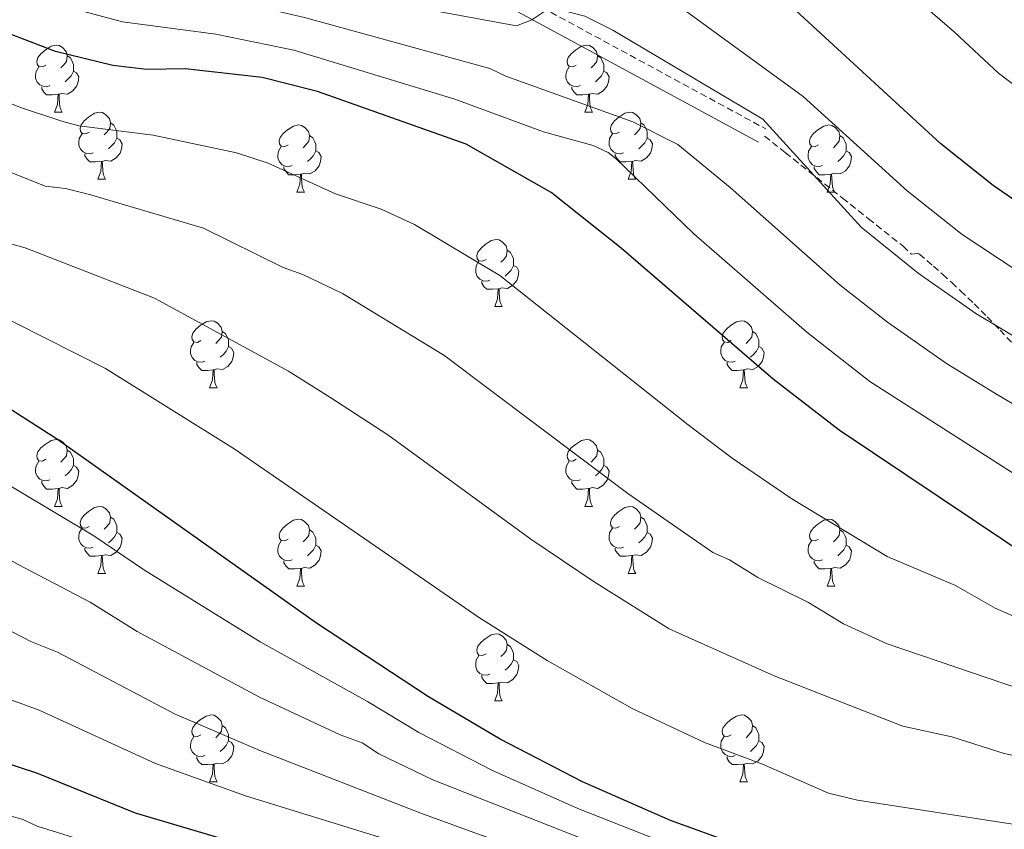
# Model space of a CAD drawing. Units: metres. Extents: x 644087 to 648604, y 4729541 to 4732605.
# Drawn here: x 647931 to 648078, y 4730757 to 4730878 of the extents above; entities that cross this region are included whole.
import ezdxf

# ---------------------------------------------------------------- set-up
doc = ezdxf.new("R2010")
doc.units = ezdxf.units.M
doc.header["$MEASUREMENT"] = 0
doc.linetypes.add('TRAZOSX2', pattern=[1.5, 1, -0.5])
for name, color, linetype, lineweight in [('Level 21', 19, 'TRAZOSX2', 0), ('Level 36', 92, 'Continuous', 0), ('Level 4', 36, 'Continuous', 30), ('Level 5', 36, 'Continuous', 0)]:
    doc.layers.add(name, color=color, linetype=linetype, lineweight=lineweight)

msp = doc.modelspace()

# ---------------------------------------------------------------- linework, layer by layer
at = {"layer": 'Level 21', "color": 19, "linetype": 'Continuous', "lineweight": 0}
msp.add_polyline3d([(647942.31, 4730928.14, 874.08), (647946.46, 4730925.61, 873.6), (647955.81, 4730916.87, 874.83), (647968.44, 4730903.95, 877.73), (647970.46, 4730901.03, 879.56), (647975, 4730896.43, 879.47), (647976.31, 4730895.46, 879.56), (648041.58, 4730860.04, 890.53)], dxfattribs=at)
at = {"layer": 'Level 21', "color": 19, "linetype": 'TRAZOSX2', "lineweight": 0}
for points in [[(647950.27, 4730925.13, 873.91), (647957.38, 4730918.48, 874.83), (647970.18, 4730905.39, 877.73), (647971.97, 4730902.8, 879.56), (647977.52, 4730897.36, 879.56), (648042.66, 4730862.02, 890.53)], [(648042.46, 4730860.94, 890.49), (648045.57, 4730858.47, 891.01), (648054.12, 4730851.67, 892.63), (648058.01, 4730848.58, 893.21), (648060.34, 4730846.72, 893.44), (648062.68, 4730844.87, 893.54), (648063.2, 4730844.45, 893.54), (648064.42, 4730843.27, 893.54), (648065.46, 4730843.36, 893.54), (648065.63, 4730843.29, 893.54), (648067.72, 4730841.48, 893.68), (648069.1, 4730840.26, 893.91), (648070.47, 4730839.02, 894.24), (648071.81, 4730837.76, 894.67), (648073.8, 4730835.85, 895.47), (648075.76, 4730833.9, 896.45), (648077.69, 4730831.92, 897.56), (648079.59, 4730829.9, 898.8)]]:
    msp.add_polyline3d(points, dxfattribs=at)
at = {"layer": 'Level 36', "color": 92, "linetype": 'Continuous', "lineweight": 0}
for p, q in [((647936.27, 4730864.51, 0.01), (647937.4, 4730864.51, 0.01)), ((648015.6, 4730864.51, 0.01), (648016.72, 4730864.51, 0.01)), ((647942.75, 4730854.48, 0.01), (647943.87, 4730854.48, 0.01)), ((648022.08, 4730854.48, 0.01), (648023.2, 4730854.48, 0.01)), ((647972.52, 4730852.57, 0.01), (647973.64, 4730852.57, 0.01)), ((648051.85, 4730852.57, 0.01), (648052.97, 4730852.57, 0.01)), ((648002.1, 4730835.43, 0.01), (648003.22, 4730835.43, 0.01)), ((647959.46, 4730823.29, 0.01), (647960.59, 4730823.29, 0.01)), ((648038.79, 4730823.29, 0.01), (648039.91, 4730823.29, 0.01)), ((647936.27, 4730805.52, 0.01), (647937.4, 4730805.52, 0.01)), ((648015.6, 4730805.52, 0.01), (648016.72, 4730805.52, 0.01)), ((647942.75, 4730795.48, 0.01), (647943.87, 4730795.48, 0.01)), ((648022.08, 4730795.48, 0.01), (648023.2, 4730795.48, 0.01)), ((647972.52, 4730793.58, 0.01), (647973.64, 4730793.58, 0.01)), ((648051.85, 4730793.58, 0.01), (648052.97, 4730793.58, 0.01)), ((648002.1, 4730776.44, 0.01), (648003.22, 4730776.44, 0.01)), ((647959.46, 4730764.3, 0.01), (647960.59, 4730764.3, 0.01)), ((648038.79, 4730764.3, 0.01), (648039.91, 4730764.3, 0.01))]:
    msp.add_line(p, q, dxfattribs=at)
for points in [[(647934.97, 4730871.57, 0.01), (647934.44, 4730871.31, 0.01), (647933.91, 4730871.36, 0.01), (647933.65, 4730871.73, 0.01), (647933.59, 4730872.16, 0.01), (647933.75, 4730872.68, 0.01), (647934.23, 4730873.27, 0.01), (647934.87, 4730873.8, 0.01), (647935.77, 4730874.39, 0.01), (647936.51, 4730874.55, 0.01), (647936.94, 4730874.49, 0.01), (647937.47, 4730874.18, 0.01), (647938, 4730873.59, 0.01), (647938.16, 4730872.95, 0.01), (647938.05, 4730872.1, 0.01), (647937.62, 4730871.57, 0.01), (647937.2, 4730871.15, 0.01)], [(648014.3, 4730871.57, 0.01), (648013.77, 4730871.31, 0.01), (648013.24, 4730871.36, 0.01), (648012.98, 4730871.73, 0.01), (648012.92, 4730872.16, 0.01), (648013.08, 4730872.68, 0.01), (648013.56, 4730873.27, 0.01), (648014.2, 4730873.8, 0.01), (648015.1, 4730874.39, 0.01), (648015.84, 4730874.55, 0.01), (648016.26, 4730874.49, 0.01), (648016.8, 4730874.18, 0.01), (648017.32, 4730873.59, 0.01), (648017.48, 4730872.95, 0.01), (648017.38, 4730872.1, 0.01), (648016.95, 4730871.57, 0.01), (648016.53, 4730871.15, 0.01)], [(647938.16, 4730872.95, 0.01), (647938.63, 4730872.64, 0.01), (647938.95, 4730872, 0.01), (647939.11, 4730871.68, 0.01), (647939.11, 4730871.1, 0.01), (647939.11, 4730870.67, 0.01), (647938.74, 4730869.98, 0.01), (647938.32, 4730869.5, 0.01), (647937.84, 4730869.08, 0.01)], [(648017.48, 4730872.95, 0.01), (648017.96, 4730872.64, 0.01), (648018.28, 4730872, 0.01), (648018.44, 4730871.68, 0.01), (648018.44, 4730871.1, 0.01), (648018.44, 4730870.67, 0.01), (648018.06, 4730869.98, 0.01), (648017.64, 4730869.5, 0.01), (648017.16, 4730869.08, 0.01)], [(647935.56, 4730868.49, 0.01), (647935.13, 4730868.33, 0.01), (647934.55, 4730868.39, 0.01), (647934.07, 4730868.6, 0.01), (647933.65, 4730869.03, 0.01), (647933.43, 4730869.61, 0.01), (647933.43, 4730870.03, 0.01), (647933.49, 4730870.62, 0.01), (647933.91, 4730871.31, 0.01)], [(647939.11, 4730870.67, 0.01), (647939.56, 4730870.42, 0.01), (647939.91, 4730869.81, 0.01), (647939.8, 4730869.08, 0.01), (647939.59, 4730868.44, 0.01), (647939, 4730867.7, 0.01), (647938.21, 4730867.22, 0.01), (647937.36, 4730867.33, 0.01), (647936.93, 4730867.2, 0.01)], [(648014.88, 4730868.49, 0.01), (648014.46, 4730868.33, 0.01), (648013.88, 4730868.39, 0.01), (648013.4, 4730868.6, 0.01), (648012.98, 4730869.03, 0.01), (648012.76, 4730869.61, 0.01), (648012.76, 4730870.03, 0.01), (648012.82, 4730870.62, 0.01), (648013.24, 4730871.31, 0.01)], [(648018.44, 4730870.67, 0.01), (648018.89, 4730870.42, 0.01), (648019.24, 4730869.81, 0.01), (648019.12, 4730869.08, 0.01), (648018.92, 4730868.44, 0.01), (648018.33, 4730867.7, 0.01), (648017.54, 4730867.22, 0.01), (648016.68, 4730867.33, 0.01), (648016.26, 4730867.2, 0.01)], [(647936.82, 4730867.2, 0.01), (647935.93, 4730867.11, 0.01), (647935.08, 4730867.11, 0.01), (647934.66, 4730867.54, 0.01), (647934.34, 4730868.02, 0.01), (647934.34, 4730868.33, 0.01)], [(648016.14, 4730867.2, 0.01), (648015.26, 4730867.11, 0.01), (648014.41, 4730867.11, 0.01), (648013.98, 4730867.54, 0.01), (648013.66, 4730868.02, 0.01), (648013.66, 4730868.33, 0.01)], [(647936.27, 4730864.51, 0.01), (647936.71, 4730865.67, 0.01), (647936.82, 4730867.2, 0.01), (647936.93, 4730867.2, 0.01), (647936.96, 4730866.61, 0.01), (647937, 4730865.93, 0.01), (647937.07, 4730865.31, 0.01), (647937.18, 4730864.91, 0.01), (647937.4, 4730864.51, 0.01)], [(648015.6, 4730864.51, 0.01), (648016.04, 4730865.67, 0.01), (648016.14, 4730867.2, 0.01), (648016.26, 4730867.2, 0.01), (648016.29, 4730866.61, 0.01), (648016.32, 4730865.93, 0.01), (648016.4, 4730865.31, 0.01), (648016.51, 4730864.91, 0.01), (648016.72, 4730864.51, 0.01)], [(647941.45, 4730861.54, 0.01), (647940.92, 4730861.27, 0.01), (647940.39, 4730861.33, 0.01), (647940.12, 4730861.7, 0.01), (647940.07, 4730862.12, 0.01), (647940.23, 4730862.64, 0.01), (647940.71, 4730863.24, 0.01), (647941.34, 4730863.77, 0.01), (647942.24, 4730864.35, 0.01), (647942.99, 4730864.51, 0.01), (647943.41, 4730864.46, 0.01), (647943.94, 4730864.14, 0.01), (647944.47, 4730863.56, 0.01), (647944.63, 4730862.92, 0.01), (647944.52, 4730862.07, 0.01), (647944.1, 4730861.54, 0.01), (647943.68, 4730861.11, 0.01)], [(648020.78, 4730861.54, 0.01), (648020.24, 4730861.27, 0.01), (648019.72, 4730861.33, 0.01), (648019.45, 4730861.7, 0.01), (648019.4, 4730862.12, 0.01), (648019.56, 4730862.64, 0.01), (648020.04, 4730863.24, 0.01), (648020.67, 4730863.77, 0.01), (648021.57, 4730864.35, 0.01), (648022.32, 4730864.51, 0.01), (648022.74, 4730864.46, 0.01), (648023.27, 4730864.14, 0.01), (648023.8, 4730863.56, 0.01), (648023.96, 4730862.92, 0.01), (648023.85, 4730862.07, 0.01), (648023.42, 4730861.54, 0.01), (648023, 4730861.11, 0.01)], [(647944.63, 4730862.92, 0.01), (647945.11, 4730862.6, 0.01), (647945.42, 4730861.96, 0.01), (647945.58, 4730861.64, 0.01), (647945.58, 4730861.06, 0.01), (647945.58, 4730860.64, 0.01), (647945.21, 4730859.95, 0.01), (647944.79, 4730859.47, 0.01), (647944.31, 4730859.05, 0.01)], [(648023.96, 4730862.92, 0.01), (648024.44, 4730862.6, 0.01), (648024.75, 4730861.96, 0.01), (648024.91, 4730861.64, 0.01), (648024.91, 4730861.06, 0.01), (648024.91, 4730860.64, 0.01), (648024.54, 4730859.95, 0.01), (648024.12, 4730859.47, 0.01), (648023.64, 4730859.05, 0.01)], [(647971.22, 4730859.63, 0.01), (647970.69, 4730859.37, 0.01), (647970.16, 4730859.42, 0.01), (647969.9, 4730859.79, 0.01), (647969.84, 4730860.22, 0.01), (647970, 4730860.74, 0.01), (647970.48, 4730861.33, 0.01), (647971.12, 4730861.86, 0.01), (647972.02, 4730862.45, 0.01), (647972.76, 4730862.61, 0.01), (647973.18, 4730862.55, 0.01), (647973.72, 4730862.24, 0.01), (647974.24, 4730861.65, 0.01), (647974.4, 4730861.01, 0.01), (647974.3, 4730860.16, 0.01), (647973.87, 4730859.63, 0.01), (647973.45, 4730859.21, 0.01)], [(648050.55, 4730859.63, 0.01), (648050.02, 4730859.37, 0.01), (648049.49, 4730859.42, 0.01), (648049.22, 4730859.79, 0.01), (648049.17, 4730860.22, 0.01), (648049.33, 4730860.74, 0.01), (648049.81, 4730861.33, 0.01), (648050.44, 4730861.86, 0.01), (648051.34, 4730862.45, 0.01), (648052.09, 4730862.61, 0.01), (648052.51, 4730862.55, 0.01), (648053.04, 4730862.24, 0.01), (648053.57, 4730861.65, 0.01), (648053.73, 4730861.01, 0.01), (648053.62, 4730860.16, 0.01), (648053.2, 4730859.63, 0.01), (648052.78, 4730859.21, 0.01)], [(647942.03, 4730858.46, 0.01), (647941.61, 4730858.3, 0.01), (647941.02, 4730858.36, 0.01), (647940.55, 4730858.57, 0.01), (647940.12, 4730858.99, 0.01), (647939.91, 4730859.58, 0.01), (647939.91, 4730860, 0.01), (647939.96, 4730860.58, 0.01), (647940.39, 4730861.27, 0.01)], [(647945.58, 4730860.64, 0.01), (647946.04, 4730860.39, 0.01), (647946.38, 4730859.77, 0.01), (647946.27, 4730859.05, 0.01), (647946.06, 4730858.41, 0.01), (647945.48, 4730857.67, 0.01), (647944.68, 4730857.19, 0.01), (647943.83, 4730857.29, 0.01), (647943.4, 4730857.16, 0.01)], [(647974.4, 4730861.01, 0.01), (647974.88, 4730860.7, 0.01), (647975.2, 4730860.06, 0.01), (647975.36, 4730859.74, 0.01), (647975.36, 4730859.16, 0.01), (647975.36, 4730858.73, 0.01), (647974.98, 4730858.04, 0.01), (647974.56, 4730857.56, 0.01), (647974.08, 4730857.14, 0.01)], [(648021.36, 4730858.46, 0.01), (648020.94, 4730858.3, 0.01), (648020.35, 4730858.36, 0.01), (648019.88, 4730858.57, 0.01), (648019.45, 4730858.99, 0.01), (648019.24, 4730859.58, 0.01), (648019.24, 4730860, 0.01), (648019.29, 4730860.58, 0.01), (648019.72, 4730861.27, 0.01)], [(648024.91, 4730860.64, 0.01), (648025.36, 4730860.39, 0.01), (648025.71, 4730859.77, 0.01), (648025.6, 4730859.05, 0.01), (648025.39, 4730858.41, 0.01), (648024.8, 4730857.67, 0.01), (648024.01, 4730857.19, 0.01), (648023.16, 4730857.29, 0.01), (648022.73, 4730857.16, 0.01)], [(648053.73, 4730861.01, 0.01), (648054.21, 4730860.7, 0.01), (648054.52, 4730860.06, 0.01), (648054.68, 4730859.74, 0.01), (648054.68, 4730859.16, 0.01), (648054.68, 4730858.73, 0.01), (648054.31, 4730858.04, 0.01), (648053.89, 4730857.56, 0.01), (648053.41, 4730857.14, 0.01)], [(647971.8, 4730856.55, 0.01), (647971.38, 4730856.39, 0.01), (647970.8, 4730856.45, 0.01), (647970.32, 4730856.66, 0.01), (647969.9, 4730857.09, 0.01), (647969.68, 4730857.67, 0.01), (647969.68, 4730858.09, 0.01), (647969.74, 4730858.68, 0.01), (647970.16, 4730859.37, 0.01)], [(647975.36, 4730858.73, 0.01), (647975.81, 4730858.48, 0.01), (647976.16, 4730857.87, 0.01), (647976.04, 4730857.14, 0.01), (647975.84, 4730856.5, 0.01), (647975.25, 4730855.76, 0.01), (647974.46, 4730855.28, 0.01), (647973.6, 4730855.39, 0.01), (647973.18, 4730855.26, 0.01)], [(648051.13, 4730856.55, 0.01), (648050.71, 4730856.39, 0.01), (648050.12, 4730856.45, 0.01), (648049.65, 4730856.66, 0.01), (648049.22, 4730857.09, 0.01), (648049.01, 4730857.67, 0.01), (648049.01, 4730858.09, 0.01), (648049.06, 4730858.68, 0.01), (648049.49, 4730859.37, 0.01)], [(648054.68, 4730858.73, 0.01), (648055.14, 4730858.48, 0.01), (648055.48, 4730857.87, 0.01), (648055.37, 4730857.14, 0.01), (648055.16, 4730856.5, 0.01), (648054.58, 4730855.76, 0.01), (648053.78, 4730855.28, 0.01), (648052.93, 4730855.39, 0.01), (648052.5, 4730855.26, 0.01)], [(647943.29, 4730857.16, 0.01), (647942.4, 4730857.08, 0.01), (647941.56, 4730857.08, 0.01), (647941.13, 4730857.51, 0.01), (647940.81, 4730857.98, 0.01), (647940.81, 4730858.3, 0.01)], [(647942.75, 4730854.48, 0.01), (647943.18, 4730855.64, 0.01), (647943.29, 4730857.16, 0.01), (647943.4, 4730857.16, 0.01), (647943.44, 4730856.58, 0.01), (647943.47, 4730855.89, 0.01), (647943.54, 4730855.28, 0.01), (647943.66, 4730854.88, 0.01), (647943.87, 4730854.48, 0.01)], [(648022.62, 4730857.16, 0.01), (648021.73, 4730857.08, 0.01), (648020.88, 4730857.08, 0.01), (648020.46, 4730857.51, 0.01), (648020.14, 4730857.98, 0.01), (648020.14, 4730858.3, 0.01)], [(648022.08, 4730854.48, 0.01), (648022.51, 4730855.64, 0.01), (648022.62, 4730857.16, 0.01), (648022.73, 4730857.16, 0.01), (648022.76, 4730856.58, 0.01), (648022.8, 4730855.89, 0.01), (648022.87, 4730855.28, 0.01), (648022.98, 4730854.88, 0.01), (648023.2, 4730854.48, 0.01)], [(647973.06, 4730855.26, 0.01), (647972.18, 4730855.17, 0.01), (647971.33, 4730855.17, 0.01), (647970.9, 4730855.6, 0.01), (647970.58, 4730856.08, 0.01), (647970.58, 4730856.39, 0.01)], [(648052.39, 4730855.26, 0.01), (648051.5, 4730855.17, 0.01), (648050.66, 4730855.17, 0.01), (648050.23, 4730855.6, 0.01), (648049.91, 4730856.08, 0.01), (648049.91, 4730856.39, 0.01)], [(647972.52, 4730852.57, 0.01), (647972.96, 4730853.73, 0.01), (647973.06, 4730855.26, 0.01), (647973.18, 4730855.26, 0.01), (647973.21, 4730854.67, 0.01), (647973.24, 4730853.99, 0.01), (647973.32, 4730853.37, 0.01), (647973.43, 4730852.97, 0.01), (647973.64, 4730852.57, 0.01)], [(648051.85, 4730852.57, 0.01), (648052.28, 4730853.73, 0.01), (648052.39, 4730855.26, 0.01), (648052.5, 4730855.26, 0.01), (648052.54, 4730854.67, 0.01), (648052.57, 4730853.99, 0.01), (648052.64, 4730853.37, 0.01), (648052.76, 4730852.97, 0.01), (648052.97, 4730852.57, 0.01)], [(648000.8, 4730842.49, 0.01), (648000.27, 4730842.22, 0.01), (647999.74, 4730842.28, 0.01), (647999.47, 4730842.65, 0.01), (647999.42, 4730843.07, 0.01), (647999.58, 4730843.59, 0.01), (648000.06, 4730844.19, 0.01), (648000.69, 4730844.72, 0.01), (648001.59, 4730845.3, 0.01), (648002.34, 4730845.46, 0.01), (648002.76, 4730845.41, 0.01), (648003.29, 4730845.09, 0.01), (648003.82, 4730844.51, 0.01), (648003.98, 4730843.87, 0.01), (648003.87, 4730843.02, 0.01), (648003.45, 4730842.49, 0.01), (648003.03, 4730842.06, 0.01)], [(648003.98, 4730843.87, 0.01), (648004.46, 4730843.55, 0.01), (648004.77, 4730842.91, 0.01), (648004.93, 4730842.59, 0.01), (648004.93, 4730842.01, 0.01), (648004.93, 4730841.59, 0.01), (648004.56, 4730840.9, 0.01), (648004.14, 4730840.42, 0.01), (648003.66, 4730840, 0.01)], [(648001.38, 4730839.41, 0.01), (648000.96, 4730839.25, 0.01), (648000.37, 4730839.31, 0.01), (647999.9, 4730839.52, 0.01), (647999.47, 4730839.94, 0.01), (647999.26, 4730840.53, 0.01), (647999.26, 4730840.95, 0.01), (647999.31, 4730841.53, 0.01), (647999.74, 4730842.22, 0.01)], [(648004.93, 4730841.59, 0.01), (648005.39, 4730841.34, 0.01), (648005.73, 4730840.72, 0.01), (648005.62, 4730840, 0.01), (648005.41, 4730839.36, 0.01), (648004.83, 4730838.62, 0.01), (648004.03, 4730838.14, 0.01), (648003.18, 4730838.24, 0.01), (648002.75, 4730838.11, 0.01)], [(648002.64, 4730838.11, 0.01), (648001.75, 4730838.03, 0.01), (648000.91, 4730838.03, 0.01), (648000.48, 4730838.46, 0.01), (648000.16, 4730838.93, 0.01), (648000.16, 4730839.25, 0.01)], [(648002.1, 4730835.43, 0.01), (648002.53, 4730836.59, 0.01), (648002.64, 4730838.11, 0.01), (648002.75, 4730838.11, 0.01), (648002.79, 4730837.53, 0.01), (648002.82, 4730836.84, 0.01), (648002.89, 4730836.23, 0.01), (648003.01, 4730835.83, 0.01), (648003.22, 4730835.43, 0.01)], [(647958.16, 4730830.35, 0.01), (647957.63, 4730830.08, 0.01), (647957.1, 4730830.14, 0.01), (647956.84, 4730830.51, 0.01), (647956.78, 4730830.93, 0.01), (647956.94, 4730831.45, 0.01), (647957.42, 4730832.05, 0.01), (647958.06, 4730832.58, 0.01), (647958.96, 4730833.16, 0.01), (647959.7, 4730833.32, 0.01), (647960.13, 4730833.27, 0.01), (647960.66, 4730832.95, 0.01), (647961.19, 4730832.37, 0.01), (647961.35, 4730831.73, 0.01), (647961.24, 4730830.88, 0.01), (647960.81, 4730830.35, 0.01), (647960.39, 4730829.92, 0.01)], [(648037.49, 4730830.35, 0.01), (648036.96, 4730830.08, 0.01), (648036.43, 4730830.14, 0.01), (648036.16, 4730830.51, 0.01), (648036.11, 4730830.93, 0.01), (648036.27, 4730831.45, 0.01), (648036.75, 4730832.05, 0.01), (648037.38, 4730832.58, 0.01), (648038.28, 4730833.16, 0.01), (648039.03, 4730833.32, 0.01), (648039.45, 4730833.27, 0.01), (648039.98, 4730832.95, 0.01), (648040.51, 4730832.37, 0.01), (648040.67, 4730831.73, 0.01), (648040.56, 4730830.88, 0.01), (648040.14, 4730830.35, 0.01), (648039.72, 4730829.92, 0.01)], [(647961.35, 4730831.73, 0.01), (647961.82, 4730831.41, 0.01), (647962.14, 4730830.77, 0.01), (647962.3, 4730830.45, 0.01), (647962.3, 4730829.87, 0.01), (647962.3, 4730829.45, 0.01), (647961.93, 4730828.76, 0.01), (647961.51, 4730828.28, 0.01), (647961.03, 4730827.86, 0.01)], [(648040.67, 4730831.73, 0.01), (648041.15, 4730831.41, 0.01), (648041.46, 4730830.77, 0.01), (648041.62, 4730830.45, 0.01), (648041.62, 4730829.87, 0.01), (648041.62, 4730829.45, 0.01), (648041.25, 4730828.76, 0.01), (648040.83, 4730828.28, 0.01), (648040.35, 4730827.86, 0.01)], [(647958.75, 4730827.27, 0.01), (647958.32, 4730827.11, 0.01), (647957.74, 4730827.17, 0.01), (647957.26, 4730827.38, 0.01), (647956.84, 4730827.8, 0.01), (647956.62, 4730828.39, 0.01), (647956.62, 4730828.81, 0.01), (647956.68, 4730829.39, 0.01), (647957.1, 4730830.08, 0.01)], [(647962.3, 4730829.45, 0.01), (647962.75, 4730829.2, 0.01), (647963.1, 4730828.58, 0.01), (647962.99, 4730827.86, 0.01), (647962.78, 4730827.22, 0.01), (647962.19, 4730826.48, 0.01), (647961.4, 4730826, 0.01), (647960.55, 4730826.1, 0.01), (647960.12, 4730825.97, 0.01)], [(648038.07, 4730827.27, 0.01), (648037.65, 4730827.11, 0.01), (648037.06, 4730827.17, 0.01), (648036.59, 4730827.38, 0.01), (648036.16, 4730827.8, 0.01), (648035.95, 4730828.39, 0.01), (648035.95, 4730828.81, 0.01), (648036, 4730829.39, 0.01), (648036.43, 4730830.08, 0.01)], [(648041.62, 4730829.45, 0.01), (648042.08, 4730829.2, 0.01), (648042.42, 4730828.58, 0.01), (648042.31, 4730827.86, 0.01), (648042.1, 4730827.22, 0.01), (648041.52, 4730826.48, 0.01), (648040.72, 4730826, 0.01), (648039.87, 4730826.1, 0.01), (648039.44, 4730825.97, 0.01)], [(647960.01, 4730825.97, 0.01), (647959.12, 4730825.89, 0.01), (647958.27, 4730825.89, 0.01), (647957.85, 4730826.32, 0.01), (647957.53, 4730826.79, 0.01), (647957.53, 4730827.11, 0.01)], [(647959.46, 4730823.29, 0.01), (647959.9, 4730824.45, 0.01), (647960.01, 4730825.97, 0.01), (647960.12, 4730825.97, 0.01), (647960.15, 4730825.39, 0.01), (647960.19, 4730824.7, 0.01), (647960.26, 4730824.09, 0.01), (647960.37, 4730823.69, 0.01), (647960.59, 4730823.29, 0.01)], [(648039.33, 4730825.97, 0.01), (648038.44, 4730825.89, 0.01), (648037.6, 4730825.89, 0.01), (648037.17, 4730826.32, 0.01), (648036.85, 4730826.79, 0.01), (648036.85, 4730827.11, 0.01)], [(648038.79, 4730823.29, 0.01), (648039.22, 4730824.45, 0.01), (648039.33, 4730825.97, 0.01), (648039.44, 4730825.97, 0.01), (648039.48, 4730825.39, 0.01), (648039.51, 4730824.7, 0.01), (648039.58, 4730824.09, 0.01), (648039.7, 4730823.69, 0.01), (648039.91, 4730823.29, 0.01)], [(647934.97, 4730812.58, 0.01), (647934.44, 4730812.32, 0.01), (647933.91, 4730812.37, 0.01), (647933.65, 4730812.74, 0.01), (647933.59, 4730813.16, 0.01), (647933.75, 4730813.68, 0.01), (647934.23, 4730814.28, 0.01), (647934.87, 4730814.81, 0.01), (647935.77, 4730815.4, 0.01), (647936.51, 4730815.56, 0.01), (647936.94, 4730815.5, 0.01), (647937.47, 4730815.18, 0.01), (647938, 4730814.6, 0.01), (647938.16, 4730813.96, 0.01), (647938.05, 4730813.11, 0.01), (647937.62, 4730812.58, 0.01), (647937.2, 4730812.16, 0.01)], [(648014.3, 4730812.58, 0.01), (648013.77, 4730812.32, 0.01), (648013.24, 4730812.37, 0.01), (648012.98, 4730812.74, 0.01), (648012.92, 4730813.16, 0.01), (648013.08, 4730813.68, 0.01), (648013.56, 4730814.28, 0.01), (648014.2, 4730814.81, 0.01), (648015.1, 4730815.4, 0.01), (648015.84, 4730815.56, 0.01), (648016.26, 4730815.5, 0.01), (648016.8, 4730815.18, 0.01), (648017.32, 4730814.6, 0.01), (648017.48, 4730813.96, 0.01), (648017.38, 4730813.11, 0.01), (648016.95, 4730812.58, 0.01), (648016.53, 4730812.16, 0.01)], [(647938.16, 4730813.96, 0.01), (647938.63, 4730813.64, 0.01), (647938.95, 4730813, 0.01), (647939.11, 4730812.68, 0.01), (647939.11, 4730812.1, 0.01), (647939.11, 4730811.68, 0.01), (647938.74, 4730810.99, 0.01), (647938.32, 4730810.51, 0.01), (647937.84, 4730810.09, 0.01)], [(648017.48, 4730813.96, 0.01), (648017.96, 4730813.64, 0.01), (648018.28, 4730813, 0.01), (648018.44, 4730812.68, 0.01), (648018.44, 4730812.1, 0.01), (648018.44, 4730811.68, 0.01), (648018.06, 4730810.99, 0.01), (648017.64, 4730810.51, 0.01), (648017.16, 4730810.09, 0.01)], [(647935.56, 4730809.5, 0.01), (647935.13, 4730809.34, 0.01), (647934.55, 4730809.4, 0.01), (647934.07, 4730809.61, 0.01), (647933.65, 4730810.04, 0.01), (647933.43, 4730810.62, 0.01), (647933.43, 4730811.04, 0.01), (647933.49, 4730811.62, 0.01), (647933.91, 4730812.32, 0.01)], [(647939.11, 4730811.68, 0.01), (647939.56, 4730811.43, 0.01), (647939.91, 4730810.82, 0.01), (647939.8, 4730810.09, 0.01), (647939.59, 4730809.45, 0.01), (647939, 4730808.71, 0.01), (647938.21, 4730808.23, 0.01), (647937.36, 4730808.34, 0.01), (647936.93, 4730808.2, 0.01)], [(648014.88, 4730809.5, 0.01), (648014.46, 4730809.34, 0.01), (648013.88, 4730809.4, 0.01), (648013.4, 4730809.61, 0.01), (648012.98, 4730810.04, 0.01), (648012.76, 4730810.62, 0.01), (648012.76, 4730811.04, 0.01), (648012.82, 4730811.62, 0.01), (648013.24, 4730812.32, 0.01)], [(648018.44, 4730811.68, 0.01), (648018.89, 4730811.43, 0.01), (648019.24, 4730810.82, 0.01), (648019.12, 4730810.09, 0.01), (648018.92, 4730809.45, 0.01), (648018.33, 4730808.71, 0.01), (648017.54, 4730808.23, 0.01), (648016.68, 4730808.34, 0.01), (648016.26, 4730808.2, 0.01)], [(647936.82, 4730808.2, 0.01), (647935.93, 4730808.12, 0.01), (647935.08, 4730808.12, 0.01), (647934.66, 4730808.55, 0.01), (647934.34, 4730809.02, 0.01), (647934.34, 4730809.34, 0.01)], [(648016.14, 4730808.2, 0.01), (648015.26, 4730808.12, 0.01), (648014.41, 4730808.12, 0.01), (648013.98, 4730808.55, 0.01), (648013.66, 4730809.02, 0.01), (648013.66, 4730809.34, 0.01)], [(647936.27, 4730805.52, 0.01), (647936.71, 4730806.68, 0.01), (647936.82, 4730808.2, 0.01), (647936.93, 4730808.2, 0.01), (647936.96, 4730807.62, 0.01), (647937, 4730806.94, 0.01), (647937.07, 4730806.32, 0.01), (647937.18, 4730805.92, 0.01), (647937.4, 4730805.52, 0.01)], [(648015.6, 4730805.52, 0.01), (648016.04, 4730806.68, 0.01), (648016.14, 4730808.2, 0.01), (648016.26, 4730808.2, 0.01), (648016.29, 4730807.62, 0.01), (648016.32, 4730806.94, 0.01), (648016.4, 4730806.32, 0.01), (648016.51, 4730805.92, 0.01), (648016.72, 4730805.52, 0.01)], [(647941.45, 4730802.54, 0.01), (647940.92, 4730802.28, 0.01), (647940.39, 4730802.34, 0.01), (647940.12, 4730802.7, 0.01), (647940.07, 4730803.13, 0.01), (647940.23, 4730803.65, 0.01), (647940.71, 4730804.24, 0.01), (647941.34, 4730804.78, 0.01), (647942.24, 4730805.36, 0.01), (647942.99, 4730805.52, 0.01), (647943.41, 4730805.46, 0.01), (647943.94, 4730805.15, 0.01), (647944.47, 4730804.56, 0.01), (647944.63, 4730803.92, 0.01), (647944.52, 4730803.08, 0.01), (647944.1, 4730802.54, 0.01), (647943.68, 4730802.12, 0.01)], [(648020.78, 4730802.54, 0.01), (648020.24, 4730802.28, 0.01), (648019.72, 4730802.34, 0.01), (648019.45, 4730802.7, 0.01), (648019.4, 4730803.13, 0.01), (648019.56, 4730803.65, 0.01), (648020.04, 4730804.24, 0.01), (648020.67, 4730804.78, 0.01), (648021.57, 4730805.36, 0.01), (648022.32, 4730805.52, 0.01), (648022.74, 4730805.46, 0.01), (648023.27, 4730805.15, 0.01), (648023.8, 4730804.56, 0.01), (648023.96, 4730803.92, 0.01), (648023.85, 4730803.08, 0.01), (648023.42, 4730802.54, 0.01), (648023, 4730802.12, 0.01)], [(647944.63, 4730803.92, 0.01), (647945.11, 4730803.61, 0.01), (647945.42, 4730802.97, 0.01), (647945.58, 4730802.65, 0.01), (647945.58, 4730802.07, 0.01), (647945.58, 4730801.64, 0.01), (647945.21, 4730800.96, 0.01), (647944.79, 4730800.48, 0.01), (647944.31, 4730800.06, 0.01)], [(648023.96, 4730803.92, 0.01), (648024.44, 4730803.61, 0.01), (648024.75, 4730802.97, 0.01), (648024.91, 4730802.65, 0.01), (648024.91, 4730802.07, 0.01), (648024.91, 4730801.64, 0.01), (648024.54, 4730800.96, 0.01), (648024.12, 4730800.48, 0.01), (648023.64, 4730800.06, 0.01)], [(647971.22, 4730800.64, 0.01), (647970.69, 4730800.38, 0.01), (647970.16, 4730800.43, 0.01), (647969.9, 4730800.8, 0.01), (647969.84, 4730801.22, 0.01), (647970, 4730801.74, 0.01), (647970.48, 4730802.34, 0.01), (647971.12, 4730802.87, 0.01), (647972.02, 4730803.46, 0.01), (647972.76, 4730803.62, 0.01), (647973.18, 4730803.56, 0.01), (647973.72, 4730803.24, 0.01), (647974.24, 4730802.66, 0.01), (647974.4, 4730802.02, 0.01), (647974.3, 4730801.17, 0.01), (647973.87, 4730800.64, 0.01), (647973.45, 4730800.22, 0.01)], [(648050.55, 4730800.64, 0.01), (648050.02, 4730800.38, 0.01), (648049.49, 4730800.43, 0.01), (648049.22, 4730800.8, 0.01), (648049.17, 4730801.22, 0.01), (648049.33, 4730801.74, 0.01), (648049.81, 4730802.34, 0.01), (648050.44, 4730802.87, 0.01), (648051.34, 4730803.46, 0.01), (648052.09, 4730803.62, 0.01), (648052.51, 4730803.56, 0.01), (648053.04, 4730803.24, 0.01), (648053.57, 4730802.66, 0.01), (648053.73, 4730802.02, 0.01), (648053.62, 4730801.17, 0.01), (648053.2, 4730800.64, 0.01), (648052.78, 4730800.22, 0.01)], [(647942.03, 4730799.46, 0.01), (647941.61, 4730799.3, 0.01), (647941.02, 4730799.36, 0.01), (647940.55, 4730799.58, 0.01), (647940.12, 4730800, 0.01), (647939.91, 4730800.58, 0.01), (647939.91, 4730801, 0.01), (647939.96, 4730801.59, 0.01), (647940.39, 4730802.28, 0.01)], [(647945.58, 4730801.64, 0.01), (647946.04, 4730801.4, 0.01), (647946.38, 4730800.78, 0.01), (647946.27, 4730800.06, 0.01), (647946.06, 4730799.42, 0.01), (647945.48, 4730798.68, 0.01), (647944.68, 4730798.2, 0.01), (647943.83, 4730798.3, 0.01), (647943.4, 4730798.17, 0.01)], [(647974.4, 4730802.02, 0.01), (647974.88, 4730801.7, 0.01), (647975.2, 4730801.06, 0.01), (647975.36, 4730800.74, 0.01), (647975.36, 4730800.16, 0.01), (647975.36, 4730799.74, 0.01), (647974.98, 4730799.05, 0.01), (647974.56, 4730798.57, 0.01), (647974.08, 4730798.15, 0.01)], [(648021.36, 4730799.46, 0.01), (648020.94, 4730799.3, 0.01), (648020.35, 4730799.36, 0.01), (648019.88, 4730799.58, 0.01), (648019.45, 4730800, 0.01), (648019.24, 4730800.58, 0.01), (648019.24, 4730801, 0.01), (648019.29, 4730801.59, 0.01), (648019.72, 4730802.28, 0.01)], [(648024.91, 4730801.64, 0.01), (648025.36, 4730801.4, 0.01), (648025.71, 4730800.78, 0.01), (648025.6, 4730800.06, 0.01), (648025.39, 4730799.42, 0.01), (648024.8, 4730798.68, 0.01), (648024.01, 4730798.2, 0.01), (648023.16, 4730798.3, 0.01), (648022.73, 4730798.17, 0.01)], [(648053.73, 4730802.02, 0.01), (648054.21, 4730801.7, 0.01), (648054.52, 4730801.06, 0.01), (648054.68, 4730800.74, 0.01), (648054.68, 4730800.16, 0.01), (648054.68, 4730799.74, 0.01), (648054.31, 4730799.05, 0.01), (648053.89, 4730798.57, 0.01), (648053.41, 4730798.15, 0.01)], [(647971.8, 4730797.56, 0.01), (647971.38, 4730797.4, 0.01), (647970.8, 4730797.46, 0.01), (647970.32, 4730797.67, 0.01), (647969.9, 4730798.1, 0.01), (647969.68, 4730798.68, 0.01), (647969.68, 4730799.1, 0.01), (647969.74, 4730799.68, 0.01), (647970.16, 4730800.38, 0.01)], [(647975.36, 4730799.74, 0.01), (647975.81, 4730799.49, 0.01), (647976.16, 4730798.88, 0.01), (647976.04, 4730798.15, 0.01), (647975.84, 4730797.51, 0.01), (647975.25, 4730796.77, 0.01), (647974.46, 4730796.29, 0.01), (647973.6, 4730796.4, 0.01), (647973.18, 4730796.26, 0.01)], [(648051.13, 4730797.56, 0.01), (648050.71, 4730797.4, 0.01), (648050.12, 4730797.46, 0.01), (648049.65, 4730797.67, 0.01), (648049.22, 4730798.1, 0.01), (648049.01, 4730798.68, 0.01), (648049.01, 4730799.1, 0.01), (648049.06, 4730799.68, 0.01), (648049.49, 4730800.38, 0.01)], [(648054.68, 4730799.74, 0.01), (648055.14, 4730799.49, 0.01), (648055.48, 4730798.88, 0.01), (648055.37, 4730798.15, 0.01), (648055.16, 4730797.51, 0.01), (648054.58, 4730796.77, 0.01), (648053.78, 4730796.29, 0.01), (648052.93, 4730796.4, 0.01), (648052.5, 4730796.26, 0.01)], [(647943.29, 4730798.17, 0.01), (647942.4, 4730798.08, 0.01), (647941.56, 4730798.08, 0.01), (647941.13, 4730798.52, 0.01), (647940.81, 4730798.99, 0.01), (647940.81, 4730799.3, 0.01)], [(647942.75, 4730795.48, 0.01), (647943.18, 4730796.64, 0.01), (647943.29, 4730798.17, 0.01), (647943.4, 4730798.17, 0.01), (647943.44, 4730797.58, 0.01), (647943.47, 4730796.9, 0.01), (647943.54, 4730796.28, 0.01), (647943.66, 4730795.88, 0.01), (647943.87, 4730795.48, 0.01)], [(648022.62, 4730798.17, 0.01), (648021.73, 4730798.08, 0.01), (648020.88, 4730798.08, 0.01), (648020.46, 4730798.52, 0.01), (648020.14, 4730798.99, 0.01), (648020.14, 4730799.3, 0.01)], [(648022.08, 4730795.48, 0.01), (648022.51, 4730796.64, 0.01), (648022.62, 4730798.17, 0.01), (648022.73, 4730798.17, 0.01), (648022.76, 4730797.58, 0.01), (648022.8, 4730796.9, 0.01), (648022.87, 4730796.28, 0.01), (648022.98, 4730795.88, 0.01), (648023.2, 4730795.48, 0.01)], [(647973.06, 4730796.26, 0.01), (647972.18, 4730796.18, 0.01), (647971.33, 4730796.18, 0.01), (647970.9, 4730796.61, 0.01), (647970.58, 4730797.08, 0.01), (647970.58, 4730797.4, 0.01)], [(648052.39, 4730796.26, 0.01), (648051.5, 4730796.18, 0.01), (648050.66, 4730796.18, 0.01), (648050.23, 4730796.61, 0.01), (648049.91, 4730797.08, 0.01), (648049.91, 4730797.4, 0.01)], [(647972.52, 4730793.58, 0.01), (647972.96, 4730794.74, 0.01), (647973.06, 4730796.26, 0.01), (647973.18, 4730796.26, 0.01), (647973.21, 4730795.68, 0.01), (647973.24, 4730795, 0.01), (647973.32, 4730794.38, 0.01), (647973.43, 4730793.98, 0.01), (647973.64, 4730793.58, 0.01)], [(648051.85, 4730793.58, 0.01), (648052.28, 4730794.74, 0.01), (648052.39, 4730796.26, 0.01), (648052.5, 4730796.26, 0.01), (648052.54, 4730795.68, 0.01), (648052.57, 4730795, 0.01), (648052.64, 4730794.38, 0.01), (648052.76, 4730793.98, 0.01), (648052.97, 4730793.58, 0.01)], [(648000.8, 4730783.5, 0.01), (648000.27, 4730783.23, 0.01), (647999.74, 4730783.29, 0.01), (647999.47, 4730783.66, 0.01), (647999.42, 4730784.08, 0.01), (647999.58, 4730784.6, 0.01), (648000.06, 4730785.2, 0.01), (648000.69, 4730785.73, 0.01), (648001.59, 4730786.31, 0.01), (648002.34, 4730786.47, 0.01), (648002.76, 4730786.42, 0.01), (648003.29, 4730786.1, 0.01), (648003.82, 4730785.52, 0.01), (648003.98, 4730784.88, 0.01), (648003.87, 4730784.03, 0.01), (648003.45, 4730783.5, 0.01), (648003.03, 4730783.07, 0.01)], [(648003.98, 4730784.88, 0.01), (648004.46, 4730784.56, 0.01), (648004.77, 4730783.92, 0.01), (648004.93, 4730783.6, 0.01), (648004.93, 4730783.02, 0.01), (648004.93, 4730782.6, 0.01), (648004.56, 4730781.91, 0.01), (648004.14, 4730781.43, 0.01), (648003.66, 4730781.01, 0.01)], [(648001.38, 4730780.42, 0.01), (648000.96, 4730780.26, 0.01), (648000.37, 4730780.32, 0.01), (647999.9, 4730780.53, 0.01), (647999.47, 4730780.95, 0.01), (647999.26, 4730781.54, 0.01), (647999.26, 4730781.96, 0.01), (647999.31, 4730782.54, 0.01), (647999.74, 4730783.23, 0.01)], [(648004.93, 4730782.6, 0.01), (648005.39, 4730782.35, 0.01), (648005.73, 4730781.73, 0.01), (648005.62, 4730781.01, 0.01), (648005.41, 4730780.37, 0.01), (648004.83, 4730779.63, 0.01), (648004.03, 4730779.15, 0.01), (648003.18, 4730779.25, 0.01), (648002.75, 4730779.12, 0.01)], [(648002.64, 4730779.12, 0.01), (648001.75, 4730779.04, 0.01), (648000.91, 4730779.04, 0.01), (648000.48, 4730779.47, 0.01), (648000.16, 4730779.94, 0.01), (648000.16, 4730780.26, 0.01)], [(648002.1, 4730776.44, 0.01), (648002.53, 4730777.6, 0.01), (648002.64, 4730779.12, 0.01), (648002.75, 4730779.12, 0.01), (648002.79, 4730778.54, 0.01), (648002.82, 4730777.85, 0.01), (648002.89, 4730777.24, 0.01), (648003.01, 4730776.84, 0.01), (648003.22, 4730776.44, 0.01)], [(647958.16, 4730771.36, 0.01), (647957.63, 4730771.09, 0.01), (647957.1, 4730771.15, 0.01), (647956.84, 4730771.52, 0.01), (647956.78, 4730771.94, 0.01), (647956.94, 4730772.46, 0.01), (647957.42, 4730773.06, 0.01), (647958.06, 4730773.59, 0.01), (647958.96, 4730774.17, 0.01), (647959.7, 4730774.33, 0.01), (647960.13, 4730774.28, 0.01), (647960.66, 4730773.96, 0.01), (647961.19, 4730773.38, 0.01), (647961.35, 4730772.74, 0.01), (647961.24, 4730771.89, 0.01), (647960.81, 4730771.36, 0.01), (647960.39, 4730770.93, 0.01)], [(648037.49, 4730771.36, 0.01), (648036.96, 4730771.09, 0.01), (648036.43, 4730771.15, 0.01), (648036.16, 4730771.52, 0.01), (648036.11, 4730771.94, 0.01), (648036.27, 4730772.46, 0.01), (648036.75, 4730773.06, 0.01), (648037.38, 4730773.59, 0.01), (648038.28, 4730774.17, 0.01), (648039.03, 4730774.33, 0.01), (648039.45, 4730774.28, 0.01), (648039.98, 4730773.96, 0.01), (648040.51, 4730773.38, 0.01), (648040.67, 4730772.74, 0.01), (648040.56, 4730771.89, 0.01), (648040.14, 4730771.36, 0.01), (648039.72, 4730770.93, 0.01)], [(647961.35, 4730772.74, 0.01), (647961.82, 4730772.42, 0.01), (647962.14, 4730771.78, 0.01), (647962.3, 4730771.46, 0.01), (647962.3, 4730770.88, 0.01), (647962.3, 4730770.46, 0.01), (647961.93, 4730769.77, 0.01), (647961.51, 4730769.29, 0.01), (647961.03, 4730768.87, 0.01)], [(648040.67, 4730772.74, 0.01), (648041.15, 4730772.42, 0.01), (648041.46, 4730771.78, 0.01), (648041.62, 4730771.46, 0.01), (648041.62, 4730770.88, 0.01), (648041.62, 4730770.46, 0.01), (648041.25, 4730769.77, 0.01), (648040.83, 4730769.29, 0.01), (648040.35, 4730768.87, 0.01)], [(647958.75, 4730768.28, 0.01), (647958.32, 4730768.12, 0.01), (647957.74, 4730768.18, 0.01), (647957.26, 4730768.39, 0.01), (647956.84, 4730768.81, 0.01), (647956.62, 4730769.4, 0.01), (647956.62, 4730769.82, 0.01), (647956.68, 4730770.4, 0.01), (647957.1, 4730771.09, 0.01)], [(647962.3, 4730770.46, 0.01), (647962.75, 4730770.21, 0.01), (647963.1, 4730769.59, 0.01), (647962.99, 4730768.87, 0.01), (647962.78, 4730768.23, 0.01), (647962.19, 4730767.49, 0.01), (647961.4, 4730767.01, 0.01), (647960.55, 4730767.11, 0.01), (647960.12, 4730766.98, 0.01)], [(648038.07, 4730768.28, 0.01), (648037.65, 4730768.12, 0.01), (648037.06, 4730768.18, 0.01), (648036.59, 4730768.39, 0.01), (648036.16, 4730768.81, 0.01), (648035.95, 4730769.4, 0.01), (648035.95, 4730769.82, 0.01), (648036, 4730770.4, 0.01), (648036.43, 4730771.09, 0.01)], [(648041.62, 4730770.46, 0.01), (648042.08, 4730770.21, 0.01), (648042.42, 4730769.59, 0.01), (648042.31, 4730768.87, 0.01), (648042.1, 4730768.23, 0.01), (648041.52, 4730767.49, 0.01), (648040.72, 4730767.01, 0.01), (648039.87, 4730767.11, 0.01), (648039.44, 4730766.98, 0.01)], [(647960.01, 4730766.98, 0.01), (647959.12, 4730766.9, 0.01), (647958.27, 4730766.9, 0.01), (647957.85, 4730767.33, 0.01), (647957.53, 4730767.8, 0.01), (647957.53, 4730768.12, 0.01)], [(648039.33, 4730766.98, 0.01), (648038.44, 4730766.9, 0.01), (648037.6, 4730766.9, 0.01), (648037.17, 4730767.33, 0.01), (648036.85, 4730767.8, 0.01), (648036.85, 4730768.12, 0.01)], [(647959.46, 4730764.3, 0.01), (647959.9, 4730765.46, 0.01), (647960.01, 4730766.98, 0.01), (647960.12, 4730766.98, 0.01), (647960.15, 4730766.4, 0.01), (647960.19, 4730765.71, 0.01), (647960.26, 4730765.1, 0.01), (647960.37, 4730764.7, 0.01), (647960.59, 4730764.3, 0.01)], [(648038.79, 4730764.3, 0.01), (648039.22, 4730765.46, 0.01), (648039.33, 4730766.98, 0.01), (648039.44, 4730766.98, 0.01), (648039.48, 4730766.4, 0.01), (648039.51, 4730765.71, 0.01), (648039.58, 4730765.1, 0.01), (648039.7, 4730764.7, 0.01), (648039.91, 4730764.3, 0.01)]]:
    msp.add_polyline3d(points, dxfattribs=at)
at = {"layer": 'Level 4', "color": 36, "linetype": 'Continuous', "lineweight": 30}
for points in [[(648255.69, 4730762.01, 900.01), (648235, 4730764.76, 900.01), (648190.17, 4730768.74, 900.01), (648172.78, 4730770.66, 900.01), (648158.97, 4730772.81, 900.01), (648139.12, 4730775.29, 900.01), (648129.26, 4730776.97, 900.01), (648103.62, 4730784.45, 900.01), (648098.34, 4730786.98, 900.01), (648053.62, 4730816.92, 900.01), (648043.76, 4730824.58, 900.01), (648021.02, 4730844.16, 900.01), (648010.55, 4730852.48, 900.01), (647997.84, 4730859.76, 900.01), (647975.6, 4730867.61, 900.01), (647967.32, 4730869.72, 900.01), (647955.82, 4730870.99, 900.01), (647950.07, 4730870.92, 900.01), (647944.96, 4730871.49, 900.01), (647936.38, 4730873.6, 900.01), (647913.92, 4730882.27, 900.01), (647892.1, 4730888.26, 900.01), (647818.7, 4730912.9, 900.01)], [(648082.78, 4730849.32, 875.01), (648076.64, 4730853.54, 875.01), (648068.82, 4730859.77, 875.01), (648042.88, 4730883.75, 875.01)], [(648079.91, 4730747.84, 925.01), (648065.43, 4730748.6, 925.01), (648053.66, 4730750.01, 925.01), (648048.23, 4730751.34, 925.01), (648028.42, 4730758.56, 925.01), (648015.22, 4730764.32, 925.01), (648002.93, 4730770.73, 925.01), (647992.18, 4730777.05, 925.01), (647975.46, 4730788.07, 925.01), (647936.54, 4730815.63, 925.01), (647919.7, 4730826.42, 925.01), (647911.02, 4730831.35, 925.01), (647902.37, 4730835.76, 925.01), (647897.1, 4730837.91, 925.01), (647891.44, 4730839.69, 925.01), (647807.25, 4730859.83, 925.01)], [(648091.79, 4730729.87, 950.01), (648071.82, 4730734.63, 950.01), (648064.51, 4730735.43, 950.01), (648046.48, 4730738.49, 950.01), (648043.1, 4730738.81, 950.01), (648040.47, 4730739.51, 950.01), (648023.2, 4730741.83, 950.01), (648014.18, 4730743.92, 950.01), (647999.53, 4730746.66, 950.01), (647979.97, 4730751.57, 950.01), (647977.34, 4730751.88, 950.01), (647962.67, 4730755.38, 950.01), (647948.37, 4730759.63, 950.01), (647933.61, 4730765.61, 950.01), (647925.94, 4730768.1, 950.01), (647898.41, 4730780.27, 950.01), (647889.07, 4730783.82, 950.01), (647884.29, 4730785.24, 950.01), (647864.32, 4730790, 950.01), (647837.21, 4730798.88, 950.01)]]:
    msp.add_polyline3d(points, dxfattribs=at)
at = {"layer": 'Level 5', "color": 36, "linetype": 'Continuous', "lineweight": 0}
for points in [[(647530.32, 4730984.65, 895.01), (647610.04, 4730973.91, 895.01), (647643.09, 4730967.73, 895.01), (647665.09, 4730962.99, 895.01), (647704.09, 4730955.35, 895.01), (647738.81, 4730947.68, 895.01), (647753.78, 4730943.89, 895.01), (647772.94, 4730938.14, 895.01), (647888.02, 4730896.95, 895.01), (647916.15, 4730888.02, 895.01), (647939.16, 4730879.99, 895.01), (647946.44, 4730878.02, 895.01), (647960.37, 4730876.18, 895.01), (647972.05, 4730873.8, 895.01), (647996.12, 4730866.48, 895.01), (648009.41, 4730861.57, 895.01), (648016.82, 4730859.56, 895.01), (648019.05, 4730858.51, 895.01), (648020.27, 4730857.56, 895.01), (648031.84, 4730846.38, 895.01)], [(648088.19, 4730862.22, 870.01), (648077.47, 4730870.37, 870.01), (648070.87, 4730876.48, 870.01), (648051.82, 4730893.01, 870.01), (648041.98, 4730900.91, 870.01), (648024.93, 4730911.64, 870.01), (648012.68, 4730918.34, 870.01), (648008.57, 4730920.14, 870.01), (647989.97, 4730925.97, 870.01), (647970.03, 4730930.78, 870.01), (647946.86, 4730940.11, 870.01), (647913.12, 4730953.19, 870.01), (647911.12, 4730949.6, 870.01), (647904.76, 4730949.3, 870.01), (647897.64, 4730949.36, 870.01), (647885.64, 4730950.28, 870.01), (647882.26, 4730950.97, 870.01), (647852.7, 4730960.38, 870.01), (647829.13, 4730969.52, 870.01)], [(648081.75, 4730829.82, 885.01), (648074.05, 4730834.4, 885.01), (648065.45, 4730840.42, 885.01), (648056.91, 4730847.33, 885.01), (648042.22, 4730863.5, 885.01), (648019.75, 4730876.8, 885.01), (648015.57, 4730878.88, 885.01), (648013.1, 4730879.55, 885.01), (648009.89, 4730879.84, 885.01), (648007.65, 4730878.36, 885.01), (648005.36, 4730877.45, 885.01), (647983.05, 4730881.56, 885.01), (647968.36, 4730885.32, 885.01), (647918.31, 4730900.52, 885.01), (647894.08, 4730909.56, 885.01), (647870.82, 4730918.7, 885.01), (647843.56, 4730930.25, 885.01), (647803.98, 4730945.77, 885.01)], [(647800.8, 4730937.54, 890.01), (647840.77, 4730922.62, 890.01), (647867.64, 4730912, 890.01), (647898.91, 4730900.49, 890.01), (647916.04, 4730894.66, 890.01), (647945.51, 4730885.21, 890.01), (647973.66, 4730878.68, 890.01), (648001.36, 4730871.07, 890.01), (648003.77, 4730869.92, 890.01), (648022.77, 4730863.06, 890.01), (648029.51, 4730859.71, 890.01), (648037.31, 4730853.23, 890.01), (648053.79, 4730838.66, 890.01), (648060.85, 4730833.1, 890.01), (648069.68, 4730826.94, 890.01), (648076.9, 4730822.5, 890.01), (648108.66, 4730803.61, 890.01), (648132.61, 4730794.98, 890.01), (648142.52, 4730792.45, 890.01), (648149.68, 4730791.16, 890.01), (648158.55, 4730789.72, 890.01), (648191.52, 4730785.37, 890.01), (648220.31, 4730782.46, 890.01), (648257.03, 4730779.38, 890.01)], [(648082.12, 4730788.07, 905.01), (648076.97, 4730790.33, 905.01), (648071.05, 4730793.72, 905.01), (648060.8, 4730798.03, 905.01), (648046.54, 4730806.68, 905.01), (648037.61, 4730812.76, 905.01), (648031.05, 4730817.72, 905.01), (648002.89, 4730840.09, 905.01), (647990.1, 4730847.73, 905.01), (647985.12, 4730850, 905.01), (647978.31, 4730852.3, 905.01), (647968.23, 4730856.9, 905.01), (647963.46, 4730858.45, 905.01), (647951.01, 4730861.08, 905.01), (647939.91, 4730862.48, 905.01), (647937.5, 4730863.15, 905.01), (647931.31, 4730865.15, 905.01), (647910.56, 4730873.4, 905.01), (647893.21, 4730878.63, 905.01), (647890.02, 4730879.01, 905.01), (647782.51, 4730912.92, 905.01)], [(648086.02, 4730776.38, 910.01), (648060.8, 4730784.95, 910.01), (648054.28, 4730787.98, 910.01), (648049.06, 4730791.17, 910.01), (648041.44, 4730794.9, 910.01), (648037.24, 4730797.54, 910.01), (648034.71, 4730798.63, 910.01), (648022, 4730807.45, 910.01), (647994.5, 4730828.17, 910.01), (647979.32, 4730837.4, 910.01), (647973.42, 4730840.23, 910.01), (647970.46, 4730841.3, 910.01), (647958.56, 4730847.18, 910.01), (647941.49, 4730852.19, 910.01), (647937.92, 4730853.12, 910.01), (647934.86, 4730853.46, 910.01), (647907.19, 4730864.53, 910.01), (647890.94, 4730869.34, 910.01), (647887.95, 4730869.76, 910.01), (647779.95, 4730901.62, 910.01)], [(648095.41, 4730764.86, 915.01), (648078.31, 4730768.58, 915.01), (648070.49, 4730771.04, 915.01), (648063.15, 4730772.65, 915.01), (648043.92, 4730780.2, 915.01), (648028.21, 4730787.2, 915.01), (648016.99, 4730794.23, 915.01), (648007.51, 4730800.63, 915.01), (647986.11, 4730816.24, 915.01), (647977.46, 4730821.88, 915.01), (647971.24, 4730825.77, 915.01), (647951.2, 4730836.67, 915.01), (647931.85, 4730844.22, 915.01), (647927.53, 4730845.43, 915.01), (647911.31, 4730852.7, 915.01), (647903.82, 4730855.65, 915.01), (647893.01, 4730858.88, 915.01), (647885.87, 4730860.51, 915.01), (647785.28, 4730888.19, 915.01)], [(648080.09, 4730840.86, 880.01), (648072.04, 4730846.22, 880.01), (648063.82, 4730852.73, 880.01), (648048.25, 4730866.89, 880.01), (648021.13, 4730886.68, 880.01)], [(648080.27, 4730757.88, 920.01), (648056.36, 4730761.58, 920.01), (648052.02, 4730762.63, 920.01), (648042.16, 4730766.98, 920.01), (648033.46, 4730770.23, 920.01), (648022.64, 4730775.32, 920.01), (648009.96, 4730782.48, 920.01), (647999.84, 4730788.84, 920.01), (647963.15, 4730814.15, 920.01), (647943.87, 4730826.16, 920.01), (647925.77, 4730835.32, 920.01), (647922.53, 4730836.54, 920.01), (647906.84, 4730844.23, 920.01), (647900.46, 4730846.78, 920.01), (647891.97, 4730849.32, 920.01), (647807.57, 4730870.93, 920.01)], [(647827.05, 4730847.97, 930.01), (647851.4, 4730842.32, 930.01), (647872.03, 4730836.75, 930.01), (647897.61, 4730828.49, 930.01), (647901.57, 4730826.48, 930.01), (647912.19, 4730819.03, 930.01), (647942.14, 4730801.11, 930.01), (647949.72, 4730795.99, 930.01), (647967.02, 4730785.28, 930.01), (647983.06, 4730776.36, 930.01), (647990.74, 4730771.7, 930.01), (648001.77, 4730766.04, 930.01), (648014.52, 4730760.33, 930.01), (648025.54, 4730756.01, 930.01), (648033.86, 4730753.23, 930.01), (648037.07, 4730752.61, 930.01), (648045.5, 4730749.53, 930.01), (648050.91, 4730747.96, 930.01), (648065.25, 4730745.97, 930.01), (648079.65, 4730744.88, 930.01)], [(648256.36, 4730770.7, 895.01), (648243.89, 4730772.21, 895.01), (648190.85, 4730777.05, 895.01), (648174.18, 4730779.05, 895.01), (648140.82, 4730783.87, 895.01), (648129.5, 4730786.4, 895.01), (648107.29, 4730793.55, 895.01), (648102.77, 4730795.69, 895.01), (648058.22, 4730824.24, 895.01), (648048.77, 4730831.62, 895.01), (648031.84, 4730846.38, 895.01)], [(647806.32, 4730841.26, 935.01), (647841, 4730833.48, 935.01), (647859.07, 4730828.63, 935.01), (647877.05, 4730823.04, 935.01), (647905.01, 4730810.76, 935.01), (647909.03, 4730809.23, 935.01), (647930.84, 4730796.83, 935.01), (647941.57, 4730791.22, 935.01), (647948.61, 4730786.8, 935.01), (647966.94, 4730777.01, 935.01), (647979.01, 4730771.34, 935.01), (647982.29, 4730770.16, 935.01), (647984.79, 4730768.51, 935.01), (647992.84, 4730764.6, 935.01), (648014.87, 4730755.95, 935.01), (648024.96, 4730752.47, 935.01), (648033.66, 4730750.05, 935.01), (648036.68, 4730749.5, 935.01), (648045.1, 4730746.8, 935.01), (648053.07, 4730745.01, 935.01), (648065.06, 4730743.33, 935.01), (648074.45, 4730742.63, 935.01), (648079.4, 4730741.92, 935.01)], [(647808.05, 4730834.66, 940.01), (647841.94, 4730825.87, 940.01), (647857.12, 4730822.27, 940.01), (647869.03, 4730818.5, 940.01), (647879.86, 4730814.13, 940.01), (647899.7, 4730801.78, 940.01), (647904.69, 4730799.86, 940.01), (647932.69, 4730785.34, 940.01), (647936.68, 4730783.73, 940.01), (647954.31, 4730774.47, 940.01), (647966.97, 4730769.03, 940.01), (647991.03, 4730759.63, 940.01), (648002.26, 4730755.57, 940.01), (648005.15, 4730755.03, 940.01), (648024.37, 4730748.92, 940.01), (648050.32, 4730742.99, 940.01), (648064.88, 4730740.7, 940.01), (648073.06, 4730740.02, 940.01), (648089.86, 4730737.38, 940.01)], [(647822.98, 4730814.16, 945.01), (647858.05, 4730806.4, 945.01), (647872.45, 4730802.19, 945.01), (647874.97, 4730801.82, 945.01), (647894.38, 4730792.8, 945.01), (647902.67, 4730789.5, 945.01), (647922.52, 4730779.85, 945.01), (647929.32, 4730776.72, 945.01), (647933.96, 4730775.05, 945.01), (647951.34, 4730767.05, 945.01), (647964.82, 4730762.21, 945.01), (648000.89, 4730751.12, 945.01), (648004.75, 4730750.4, 945.01), (648023.79, 4730745.38, 945.01), (648038.65, 4730742.77, 945.01), (648043.66, 4730741.5, 945.01), (648064.69, 4730738.06, 945.01), (648074, 4730737.09, 945.01), (648087.05, 4730734.66, 945.01)], [(648089.39, 4730721.31, 955.01), (648050.54, 4730730.77, 955.01), (648042.67, 4730731.94, 955.01), (648038.96, 4730733.09, 955.01), (648022.77, 4730735.73, 955.01), (648013.27, 4730738.15, 955.01), (647998.47, 4730741.13, 955.01), (647980.82, 4730745.52, 955.01), (647959.05, 4730750.26, 955.01), (647946.76, 4730753.6, 955.01), (647933.68, 4730757.68, 955.01), (647931.41, 4730758.73, 955.01), (647920.53, 4730761.62, 955.01), (647913.43, 4730763.85, 955.01), (647903.47, 4730767.31, 955.01), (647894.62, 4730770.81, 955.01), (647883.28, 4730774.59, 955.01), (647862.05, 4730779.32, 955.01), (647847.49, 4730784.42, 955.01), (647841.89, 4730785.65, 955.01), (647834.52, 4730787.82, 955.01)]]:
    msp.add_polyline3d(points, dxfattribs=at)

doc.saveas('drawing.dxf')
